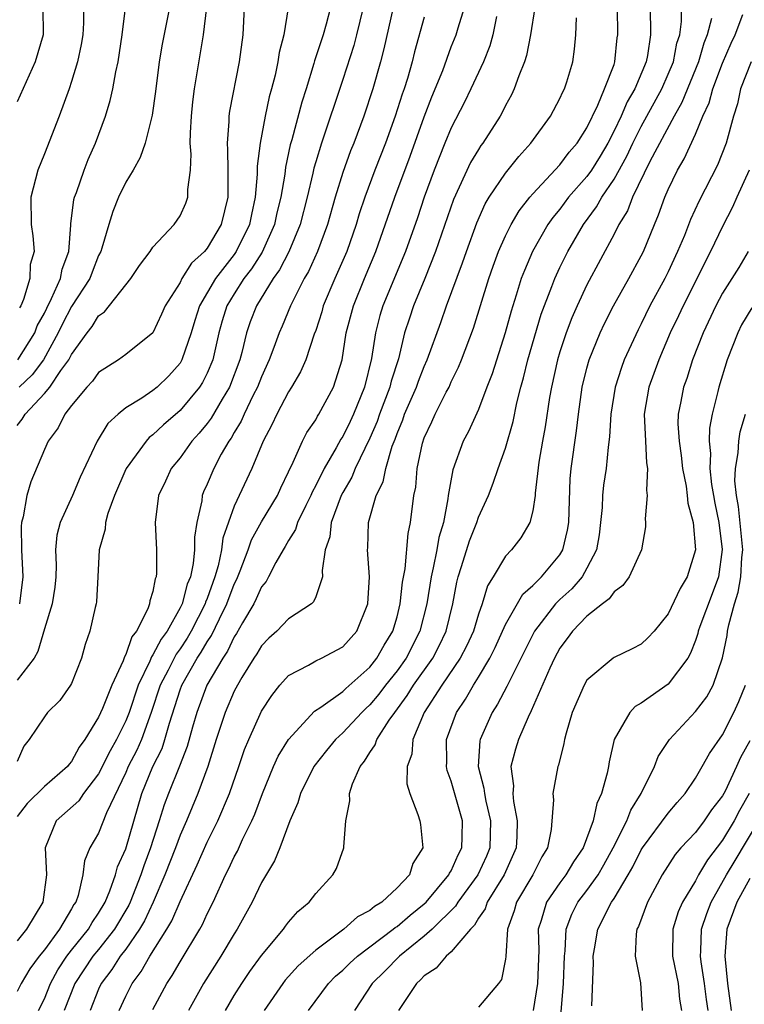
# Model space of a CAD drawing. Units: inches. Extents: x 2601000 to 2604000, y 1518000 to 1521000.
# Drawn here: x 2601767 to 2601821, y 1518703 to 1518776 of the extents above; entities that cross this region are included whole.
import ezdxf

# ---------------------------------------------------------------- set-up
doc = ezdxf.new("R2010")
doc.units = ezdxf.units.IN
doc.header["$MEASUREMENT"] = 0
doc.layers.add('LD26011518_2ft', color=112, linetype='Continuous')

msp = doc.modelspace()

# ---------------------------------------------------------------- linework, layer by layer
at = {"layer": 'LD26011518_2ft'}
for points, elevation in [([(2601782.343, 1518703), (2601783, 1518704.111), (2601783.556, 1518705), (2601784.134, 1518705.866), (2601785, 1518707.07), (2601786.617, 1518709), (2601786.771, 1518709.229), (2601787, 1518709.523), (2601787.689, 1518710.311), (2601788.521, 1518711), (2601789, 1518711.64), (2601790.271, 1518713), (2601790.528, 1518713.472), (2601791.076, 1518715), (2601791.067, 1518715.066), (2601791.226, 1518717), (2601791.526, 1518718.474), (2601791.496, 1518719), (2601791.719, 1518719.719), (2601792.283, 1518721), (2601792.609, 1518721.391), (2601793, 1518722.043), (2601793.391, 1518722.609), (2601793.511, 1518723), (2601794.427, 1518724.428), (2601794.828, 1518725), (2601795.757, 1518726.243), (2601796.215, 1518727), (2601797.627, 1518729), (2601798.1, 1518729.9), (2601798.615, 1518731), (2601799.11, 1518733), (2601799.405, 1518734.595), (2601799.511, 1518735), (2601799.761, 1518735.761), (2601800.336, 1518737.664), (2601800.87, 1518739), (2601801, 1518739.398), (2601801.733, 1518741), (2601802.092, 1518741.908), (2601802.465, 1518743), (2601803, 1518744.492), (2601803.553, 1518746.447), (2601803.836, 1518747.836), (2601804.132, 1518749), (2601804.328, 1518749.672), (2601804.646, 1518751), (2601805.628, 1518754.372), (2601806.416, 1518756.416), (2601806.624, 1518757), (2601807, 1518757.815), (2601807.584, 1518759), (2601808.748, 1518761), (2601809.713, 1518762.287), (2601810.093, 1518763), (2601811, 1518764.347), (2601811.953, 1518766.047), (2601812.391, 1518767), (2601813, 1518768.227), (2601814.52, 1518771), (2601815, 1518772.084), (2601815.38, 1518773), (2601815.632, 1518774.368), (2601815.839, 1518775), (2601815.967, 1518775.967), (2601815.976, 1518778.024)], 8620), ([(2601767, 1518746.17), (2601767.371, 1518746.629), (2601767.573, 1518747), (2601769, 1518748.517), (2601769.399, 1518749), (2601770.22, 1518750.22), (2601770.8, 1518751), (2601771, 1518751.399), (2601772.141, 1518753), (2601772.52, 1518753.48), (2601773, 1518754.262), (2601773.439, 1518754.561), (2601775.377, 1518757), (2601776.019, 1518757.981), (2601776.792, 1518759), (2601777, 1518759.32), (2601778.555, 1518761), (2601779, 1518761.633), (2601779.42, 1518762.58), (2601779.582, 1518763), (2601779.576, 1518763.576), (2601779.765, 1518765), (2601779.821, 1518766.179), (2601779.756, 1518767), (2601779.769, 1518767.769), (2601779.847, 1518769), (2601779.953, 1518770.047), (2601780.076, 1518771), (2601780.734, 1518775), (2601780.981, 1518777.019)], 8646), ([(2601768.893, 1518777), (2601768.911, 1518775), (2601768.307, 1518773), (2601767, 1518770.054)], 8654), ([(2601790.104, 1518777), (2601789.776, 1518775.776), (2601789.541, 1518775), (2601788.924, 1518773.076), (2601788.873, 1518772.873), (2601788.289, 1518771), (2601787.969, 1518770.031), (2601787.23, 1518767.23), (2601787.124, 1518766.876), (2601786.768, 1518765.232), (2601786.716, 1518764.716), (2601786.425, 1518763), (2601786.148, 1518761.852), (2601785.969, 1518761), (2601785.05, 1518758.951), (2601784.271, 1518757.729), (2601783.713, 1518757), (2601783, 1518755.889), (2601782.462, 1518755), (2601782.113, 1518753.887), (2601781.862, 1518753), (2601781.406, 1518751), (2601781, 1518750.025), (2601780.661, 1518749.339), (2601780.439, 1518749), (2601779, 1518747.272), (2601777.78, 1518746.22), (2601777, 1518745.469), (2601776.727, 1518745.273), (2601776.491, 1518745), (2601775.032, 1518743), (2601775, 1518742.931), (2601774.165, 1518741), (2601773.68, 1518739.68), (2601773.502, 1518739), (2601773.475, 1518738.525), (2601773.036, 1518737), (2601772.939, 1518735), (2601772.836, 1518733.164), (2601772.814, 1518733), (2601772.742, 1518732.742), (2601772.348, 1518731), (2601772, 1518730), (2601771.732, 1518729), (2601771, 1518727.139), (2601770.935, 1518727), (2601770.125, 1518725.874), (2601769.236, 1518725), (2601769, 1518724.675), (2601767.884, 1518723), (2601767.494, 1518722.506), (2601767, 1518721.378)], 8640), ([(2601792.508, 1518777), (2601792.016, 1518775), (2601791.803, 1518774.197), (2601791, 1518771.687), (2601789.425, 1518767), (2601789, 1518765.629), (2601788.858, 1518765.142), (2601788.789, 1518764.789), (2601788.368, 1518763), (2601787.855, 1518761), (2601787.011, 1518758.989), (2601786.345, 1518757.655), (2601785.863, 1518757), (2601784.627, 1518755), (2601784.181, 1518753.819), (2601783.895, 1518753), (2601783.557, 1518751.557), (2601783.402, 1518751), (2601782.653, 1518749), (2601782.1, 1518748.1), (2601781.296, 1518746.704), (2601781, 1518746.305), (2601780.413, 1518745.587), (2601779.866, 1518745), (2601779, 1518743.787), (2601778.351, 1518743), (2601777.93, 1518742.069), (2601777.413, 1518741), (2601777.167, 1518739), (2601777.275, 1518737), (2601777.27, 1518735.269), (2601777.234, 1518735), (2601777.16, 1518734.84), (2601777, 1518733.917), (2601776.778, 1518733.223), (2601776.759, 1518733), (2601776.635, 1518732.636), (2601775.796, 1518731), (2601775.441, 1518730.559), (2601775, 1518729.264), (2601774.896, 1518729.104), (2601774.803, 1518728.803), (2601773.967, 1518727), (2601773.293, 1518725.293), (2601773, 1518724.641), (2601771.972, 1518723), (2601771.561, 1518722.439), (2601771, 1518721.384), (2601770.813, 1518721.187), (2601770.698, 1518721), (2601769, 1518719.53), (2601767.728, 1518718.271), (2601767, 1518717.323)], 8638), ([(2601794.702, 1518777), (2601794.037, 1518773.963), (2601793.78, 1518773), (2601793.214, 1518771), (2601792.556, 1518769), (2601791.819, 1518767), (2601791.577, 1518766.423), (2601791, 1518764.825), (2601790.436, 1518763), (2601789.872, 1518761), (2601789.124, 1518759), (2601788.464, 1518757.536), (2601788.146, 1518757), (2601787.142, 1518755), (2601786.518, 1518753.482), (2601786.305, 1518753), (2601785.921, 1518751.921), (2601785.57, 1518751), (2601785, 1518749.766), (2601784.713, 1518749), (2601784.403, 1518748.403), (2601783.726, 1518747), (2601783.512, 1518746.488), (2601783, 1518745.653), (2601782.766, 1518745.234), (2601782.592, 1518745), (2601782.04, 1518744.04), (2601781.486, 1518743), (2601781, 1518741.824), (2601780.741, 1518741.259), (2601780.64, 1518741), (2601780.6, 1518740.6), (2601780.242, 1518739), (2601780.069, 1518737.931), (2601780.074, 1518737), (2601779.973, 1518735.973), (2601779.762, 1518735), (2601779.537, 1518734.463), (2601779.15, 1518733), (2601779, 1518732.701), (2601778.04, 1518731), (2601777.599, 1518730.401), (2601777, 1518729.231), (2601776.897, 1518729.103), (2601776.772, 1518728.772), (2601775.912, 1518727), (2601775.248, 1518725), (2601775, 1518724.372), (2601774.323, 1518723), (2601773.838, 1518722.162), (2601773, 1518720.461), (2601771.886, 1518719), (2601771.534, 1518718.466), (2601769.876, 1518717), (2601769.059, 1518715), (2601769.159, 1518713), (2601768.872, 1518711), (2601767.682, 1518709), (2601767, 1518708.134)], 8636), ([(2601786.975, 1518776.975), (2601786.647, 1518775), (2601786.313, 1518773.687), (2601786.217, 1518773), (2601786.004, 1518772.004), (2601785.743, 1518771), (2601785.576, 1518770.424), (2601785.272, 1518769), (2601784.904, 1518767), (2601784.695, 1518765.305), (2601784.697, 1518764.697), (2601784.54, 1518763), (2601784.26, 1518761.74), (2601784.121, 1518761), (2601783.147, 1518759), (2601783, 1518758.793), (2601781.604, 1518757), (2601780.437, 1518755), (2601780.086, 1518753.914), (2601779.812, 1518753), (2601779.134, 1518751), (2601779, 1518750.774), (2601778.163, 1518749.836), (2601777.311, 1518749), (2601777, 1518748.737), (2601776.193, 1518748.192), (2601775, 1518747.46), (2601774.435, 1518747), (2601773.686, 1518746.314), (2601772.889, 1518745), (2601771.646, 1518742.354), (2601771.066, 1518741), (2601770.152, 1518739), (2601769.917, 1518738.083), (2601769.81, 1518737), (2601769.858, 1518735.858), (2601769.831, 1518735), (2601769.761, 1518734.239), (2601769.583, 1518733), (2601769, 1518731.165), (2601768.521, 1518729.479), (2601768.246, 1518729), (2601767, 1518727.38)], 8642), ([(2601767.041, 1518751), (2601768.284, 1518753), (2601768.476, 1518753.524), (2601769, 1518754.461), (2601769.171, 1518754.829), (2601769.534, 1518755.534), (2601770.192, 1518757), (2601770.313, 1518757.687), (2601770.79, 1518759), (2601770.952, 1518760.952), (2601770.949, 1518761.051), (2601771.172, 1518762.828), (2601771.22, 1518763), (2601771.365, 1518763.365), (2601771.922, 1518765), (2601772.221, 1518765.779), (2601772.766, 1518767), (2601773.505, 1518769), (2601773.854, 1518770.146), (2601774.044, 1518771), (2601774.258, 1518772.258), (2601774.427, 1518773), (2601774.742, 1518775), (2601774.978, 1518776.978)], 8650), ([(2601778.22, 1518777), (2601777.693, 1518774.307), (2601777.471, 1518773), (2601777.196, 1518770.804), (2601776.944, 1518769.056), (2601776.417, 1518767), (2601776.072, 1518765.927), (2601775.539, 1518765), (2601775, 1518764.106), (2601774.464, 1518763), (2601774.039, 1518761.961), (2601773.739, 1518761), (2601773.245, 1518759.245), (2601773.161, 1518759), (2601773, 1518758.697), (2601772.514, 1518757.486), (2601772.343, 1518757), (2601771, 1518754.942), (2601770.333, 1518753.667), (2601770.024, 1518753), (2601768.922, 1518751), (2601768.101, 1518749.899), (2601767.148, 1518749)], 8648), ([(2601771.889, 1518777), (2601771.881, 1518775.881), (2601771.839, 1518775), (2601771.721, 1518774.279), (2601771.447, 1518773), (2601771, 1518771.536), (2601770.816, 1518771), (2601770.077, 1518769), (2601769, 1518766.198), (2601768.519, 1518765), (2601767.996, 1518763), (2601768.031, 1518761), (2601768.155, 1518760.155), (2601768.243, 1518759), (2601767.961, 1518758.039), (2601767.918, 1518757), (2601767.466, 1518755.466), (2601767.251, 1518755), (2601767.161, 1518754.839)], 8652), ([(2601783.729, 1518777), (2601783.631, 1518775), (2601783.363, 1518773), (2601782.651, 1518769.349), (2601782.607, 1518769), (2601782.601, 1518768.601), (2601782.466, 1518767), (2601782.501, 1518766.501), (2601782.523, 1518765), (2601782.514, 1518763), (2601782.032, 1518761), (2601781, 1518759.24), (2601780.803, 1518759), (2601779.856, 1518758.144), (2601779.142, 1518757), (2601779, 1518756.727), (2601777.906, 1518755), (2601777.629, 1518754.371), (2601776.988, 1518753.012), (2601775, 1518751.391), (2601774.46, 1518751), (2601773, 1518750.08), (2601772.554, 1518749.446), (2601772.129, 1518749), (2601771, 1518747.637), (2601770.508, 1518747), (2601770.003, 1518745.997), (2601769.272, 1518745), (2601769, 1518744.397), (2601768.004, 1518741.996), (2601767.707, 1518741), (2601767.438, 1518739.437), (2601767.31, 1518739), (2601767.284, 1518738.716), (2601767.313, 1518737), (2601767.416, 1518735), (2601767.164, 1518733)], 8644), ([(2601768.576, 1518703), (2601769, 1518703.864), (2601769.446, 1518705), (2601769.988, 1518706.012), (2601770.646, 1518707), (2601771, 1518707.461), (2601772.246, 1518709), (2601772.511, 1518709.489), (2601773, 1518710.178), (2601773.48, 1518711), (2601773.834, 1518711.834), (2601774.23, 1518713), (2601774.39, 1518713.61), (2601775, 1518714.937), (2601776.175, 1518719), (2601777.005, 1518721), (2601777.671, 1518722.329), (2601777.887, 1518723), (2601778.211, 1518724.211), (2601779, 1518726.657), (2601779.128, 1518727), (2601780.271, 1518729), (2601780.563, 1518729.437), (2601781, 1518730.197), (2601781.328, 1518730.672), (2601781.91, 1518731.91), (2601782.46, 1518733), (2601783, 1518734.459), (2601783.18, 1518734.82), (2601783.429, 1518735.429), (2601784.018, 1518737), (2601784.269, 1518737.731), (2601785, 1518739.061), (2601786.177, 1518741), (2601786.433, 1518741.567), (2601787, 1518742.742), (2601787.074, 1518742.926), (2601787.24, 1518743.24), (2601788.018, 1518745), (2601788.354, 1518745.646), (2601789, 1518746.585), (2601789.145, 1518746.855), (2601789.243, 1518747), (2601790.314, 1518749), (2601790.944, 1518751), (2601791.26, 1518753), (2601791.779, 1518755), (2601792.599, 1518757), (2601793.447, 1518759), (2601794.836, 1518763), (2601795.963, 1518766.037), (2601797, 1518768.932), (2601797.574, 1518770.426), (2601798.368, 1518772.368), (2601799, 1518774.103), (2601799.349, 1518775), (2601799.496, 1518775.496), (2601799.985, 1518777)], 8632), ([(2601802.342, 1518776.342), (2601802.057, 1518775), (2601801.83, 1518774.17), (2601801.37, 1518773), (2601800.452, 1518771), (2601799.981, 1518770.019), (2601799, 1518768.131), (2601798.533, 1518767), (2601797.736, 1518765), (2601797.007, 1518763), (2601796.506, 1518761.494), (2601795.632, 1518759), (2601793.954, 1518755), (2601793.732, 1518754.268), (2601793.403, 1518753), (2601793.114, 1518751.114), (2601792.595, 1518749), (2601791.792, 1518747), (2601791.542, 1518746.458), (2601791, 1518745.356), (2601790.856, 1518745.144), (2601790.515, 1518744.515), (2601789.617, 1518743), (2601789, 1518741.73), (2601788.746, 1518741.254), (2601788.644, 1518741), (2601788.266, 1518740.266), (2601787.66, 1518739), (2601787.51, 1518738.489), (2601787, 1518737.681), (2601786.759, 1518737.242), (2601786.6, 1518737), (2601786.061, 1518736.061), (2601785.528, 1518735), (2601785.339, 1518734.661), (2601785, 1518734.267), (2601784.619, 1518733.381), (2601784.429, 1518733), (2601783.607, 1518731.606), (2601783.173, 1518730.827), (2601783, 1518730.58), (2601782.494, 1518729.505), (2601782.145, 1518729), (2601780.971, 1518727), (2601780.227, 1518725), (2601779.916, 1518723.916), (2601779.532, 1518722.468), (2601778.972, 1518721.028), (2601778.142, 1518719), (2601777.825, 1518718.175), (2601777.468, 1518717), (2601776.828, 1518715), (2601776.323, 1518713.677), (2601776.106, 1518713), (2601775.318, 1518711), (2601775.218, 1518710.782), (2601774.167, 1518709), (2601773, 1518707.509), (2601772.582, 1518707), (2601771.254, 1518705), (2601770.465, 1518703)], 8630), ([(2601805.153, 1518777), (2601804.829, 1518775), (2601804.54, 1518773.46), (2601804.391, 1518773), (2601803.971, 1518771.971), (2601803.636, 1518771), (2601803.43, 1518770.57), (2601803, 1518769.784), (2601802.746, 1518769.254), (2601802.601, 1518769), (2601801.334, 1518767), (2601801.188, 1518766.812), (2601801, 1518766.53), (2601800.427, 1518765.573), (2601799.156, 1518762.844), (2601797.846, 1518759), (2601797.047, 1518757), (2601796.216, 1518755), (2601795.906, 1518754.094), (2601795.561, 1518753), (2601795.095, 1518751.095), (2601794.568, 1518749.432), (2601794.473, 1518749), (2601793.716, 1518747), (2601793.533, 1518746.467), (2601793, 1518745.218), (2601791.92, 1518743), (2601791.656, 1518742.344), (2601791, 1518741.222), (2601790.887, 1518741), (2601790.146, 1518739), (2601790.044, 1518737.956), (2601789.709, 1518737), (2601789.468, 1518735.468), (2601789.503, 1518735), (2601789, 1518733.519), (2601788.852, 1518733.148), (2601788.689, 1518733), (2601787, 1518731.888), (2601786.13, 1518731), (2601785.539, 1518730.461), (2601785, 1518729.919), (2601784.671, 1518729.329), (2601784.441, 1518729), (2601783.56, 1518727.56), (2601783.234, 1518727), (2601783, 1518726.552), (2601782.325, 1518725), (2601781.669, 1518723), (2601781.059, 1518721), (2601780.322, 1518719), (2601779.47, 1518717), (2601779, 1518715.943), (2601778.659, 1518715), (2601777.889, 1518713), (2601777.016, 1518710.984), (2601776.384, 1518709.616), (2601776.019, 1518709), (2601775, 1518707.538), (2601774.591, 1518707), (2601773.983, 1518706.017), (2601773.196, 1518705), (2601773, 1518704.572), (2601772.37, 1518703)], 8628), ([(2601777, 1518703.082), (2601778.022, 1518705), (2601778.416, 1518705.584), (2601779, 1518706.598), (2601780.453, 1518709), (2601780.648, 1518709.352), (2601781, 1518710.131), (2601781.439, 1518711), (2601782.363, 1518713), (2601782.578, 1518713.422), (2601783, 1518714.331), (2601783.236, 1518714.764), (2601783.614, 1518715.614), (2601784.292, 1518717), (2601784.509, 1518717.491), (2601785.068, 1518719), (2601785.898, 1518721), (2601786.237, 1518721.763), (2601787.003, 1518722.997), (2601788.913, 1518725.087), (2601789.391, 1518725.391), (2601791, 1518726.541), (2601791.23, 1518726.77), (2601793, 1518728.34), (2601793.521, 1518729), (2601794.051, 1518729.949), (2601794.695, 1518731), (2601795, 1518732.056), (2601795.231, 1518733), (2601795.4, 1518734.6), (2601795.588, 1518735.588), (2601795.808, 1518738.192), (2601795.993, 1518739), (2601796.24, 1518741), (2601796.377, 1518741.623), (2601796.486, 1518743), (2601796.867, 1518744.867), (2601797, 1518745.263), (2601797.569, 1518746.431), (2601797.814, 1518747), (2601798.631, 1518748.631), (2601798.831, 1518749), (2601799, 1518749.383), (2601799.54, 1518750.46), (2601799.757, 1518751), (2601800.645, 1518753.355), (2601801.755, 1518757), (2601802.081, 1518757.919), (2601802.491, 1518759), (2601803, 1518760.152), (2601803.42, 1518761), (2601803.999, 1518762.001), (2601804.783, 1518763), (2601805, 1518763.257), (2601807, 1518765.406), (2601807.68, 1518766.32), (2601808.276, 1518767), (2601809, 1518768.138), (2601809.802, 1518769.802), (2601810.297, 1518771), (2601811, 1518772.811), (2601811.069, 1518773), (2601811.241, 1518774.759), (2601811.279, 1518775), (2601811.25, 1518777)], 8624), ([(2601813.643, 1518777), (2601813.691, 1518775.691), (2601813.686, 1518775), (2601813.474, 1518773.474), (2601813.377, 1518773), (2601812.524, 1518771), (2601811.957, 1518770.043), (2601811.516, 1518769), (2601811, 1518767.907), (2601810.537, 1518767), (2601809.965, 1518766.035), (2601809.326, 1518765), (2601809, 1518764.536), (2601807.648, 1518763), (2601807, 1518762.134), (2601806.479, 1518761.521), (2601806.125, 1518761), (2601804.998, 1518759), (2601804.391, 1518757.609), (2601804.161, 1518757), (2601803.792, 1518755.792), (2601803.527, 1518755), (2601803.403, 1518754.597), (2601802.983, 1518753), (2601802.022, 1518749.978), (2601801.631, 1518749), (2601801, 1518747.34), (2601800.278, 1518745.721), (2601799.886, 1518745), (2601799.102, 1518742.898), (2601798.778, 1518741), (2601798.751, 1518740.751), (2601798.416, 1518739), (2601798.092, 1518737.908), (2601797.936, 1518737), (2601797.672, 1518735.672), (2601797.509, 1518735), (2601797.192, 1518733), (2601796.691, 1518731), (2601795.664, 1518729), (2601795, 1518728.069), (2601794.15, 1518727), (2601793.659, 1518726.341), (2601793, 1518725.549), (2601792.705, 1518725.295), (2601792.408, 1518725), (2601791, 1518723.496), (2601790.461, 1518723), (2601789.804, 1518722.196), (2601788.874, 1518721), (2601787.874, 1518719), (2601787.688, 1518718.312), (2601787.101, 1518717), (2601786.35, 1518715), (2601785.966, 1518714.034), (2601785, 1518712.452), (2601784.306, 1518711), (2601783.216, 1518709), (2601783, 1518708.669), (2601782.011, 1518707), (2601780.739, 1518705), (2601779.617, 1518703)], 8622), ([(2601788.459, 1518703), (2601789.948, 1518705), (2601790.473, 1518705.527), (2601791, 1518705.973), (2601791.514, 1518706.486), (2601792.082, 1518707), (2601794.724, 1518709), (2601794.871, 1518709.129), (2601795, 1518709.205), (2601795.96, 1518710.04), (2601797, 1518710.865), (2601797.136, 1518711), (2601798.829, 1518713), (2601798.874, 1518713.126), (2601799, 1518713.316), (2601799.511, 1518714.489), (2601799.78, 1518715), (2601799.813, 1518715.813), (2601799.831, 1518717), (2601799, 1518719.931), (2601798.703, 1518720.703), (2601798.648, 1518721), (2601798.673, 1518721.328), (2601798.653, 1518723), (2601799.377, 1518725), (2601800.039, 1518725.961), (2601800.625, 1518727), (2601801, 1518727.595), (2601801.838, 1518729), (2601802.228, 1518729.772), (2601803, 1518731.469), (2601804.269, 1518733.731), (2601805, 1518734.355), (2601805.643, 1518735), (2601807, 1518736.631), (2601807.226, 1518737), (2601807.57, 1518738.43), (2601807.656, 1518739), (2601807.773, 1518742.227), (2601807.841, 1518743), (2601808.231, 1518745.769), (2601808.376, 1518747), (2601808.659, 1518749), (2601809, 1518750.399), (2601809.165, 1518751), (2601809.982, 1518753), (2601810.305, 1518753.695), (2601810.957, 1518755), (2601812.077, 1518757), (2601813, 1518758.675), (2601813.162, 1518759), (2601813.975, 1518761), (2601814.284, 1518761.716), (2601814.747, 1518763), (2601815, 1518763.583), (2601815.679, 1518765), (2601816.167, 1518765.833), (2601817, 1518767.66), (2601817.557, 1518769), (2601818.019, 1518769.982), (2601818.283, 1518771), (2601819, 1518772.892), (2601819.628, 1518774.373), (2601819.921, 1518775), (2601820.492, 1518776.492)], 8616), ([(2601797, 1518776.287), (2601796.277, 1518773.723), (2601796.111, 1518773), (2601795.766, 1518771.766), (2601795.523, 1518771), (2601795.383, 1518770.617), (2601794.873, 1518769), (2601794.151, 1518767), (2601793.373, 1518765), (2601792.617, 1518763), (2601792.216, 1518761.784), (2601791.986, 1518761), (2601791.287, 1518759), (2601790.409, 1518757), (2601789.561, 1518755), (2601789.442, 1518754.558), (2601789, 1518753.181), (2601788.891, 1518752.891), (2601788.264, 1518751), (2601787.888, 1518750.112), (2601787.227, 1518749), (2601787, 1518748.645), (2601786.134, 1518747), (2601785.777, 1518746.223), (2601785.123, 1518745), (2601784.305, 1518743), (2601783, 1518740.211), (2601782.147, 1518737.853), (2601782.049, 1518737), (2601781.801, 1518735.801), (2601781.572, 1518735), (2601781, 1518733.401), (2601780.882, 1518733.118), (2601780.85, 1518733), (2601779.821, 1518731), (2601779.521, 1518730.479), (2601779, 1518729.697), (2601778.704, 1518729.296), (2601778.122, 1518728.122), (2601777.538, 1518727), (2601776.883, 1518725), (2601776.16, 1518723), (2601775.803, 1518722.197), (2601775.186, 1518721), (2601775, 1518720.566), (2601773.586, 1518717.586), (2601773, 1518716.089), (2601772.357, 1518715), (2601771.948, 1518714.052), (2601771.833, 1518713), (2601771.48, 1518711.48), (2601771.306, 1518711), (2601771.179, 1518710.821), (2601771, 1518710.49), (2601770.122, 1518709), (2601769, 1518707.468), (2601768.624, 1518707), (2601767.937, 1518706.063), (2601767.293, 1518705), (2601767, 1518704.394)], 8634), ([(2601774.521, 1518703), (2601775, 1518704.059), (2601775.469, 1518705), (2601776.128, 1518705.872), (2601776.761, 1518707), (2601778.037, 1518709), (2601778.395, 1518709.605), (2601779, 1518711.054), (2601780.261, 1518713.739), (2601781, 1518715.426), (2601781.786, 1518717), (2601782.647, 1518719), (2601783.338, 1518721), (2601783.747, 1518722.253), (2601784.064, 1518723), (2601785, 1518725.076), (2601785.757, 1518726.243), (2601786.369, 1518727), (2601787, 1518727.707), (2601788.482, 1518728.482), (2601789, 1518728.793), (2601789.435, 1518729), (2601791, 1518729.824), (2601792.043, 1518731), (2601792.854, 1518733), (2601792.962, 1518735), (2601792.832, 1518737), (2601792.851, 1518737.149), (2601792.905, 1518739), (2601793.471, 1518741), (2601793.988, 1518742.012), (2601794.173, 1518743), (2601794.645, 1518744.645), (2601794.852, 1518745.148), (2601795, 1518745.582), (2601795.415, 1518746.585), (2601795.56, 1518747), (2601796.441, 1518749), (2601796.577, 1518749.423), (2601797, 1518750.509), (2601797.223, 1518751), (2601798.226, 1518753.774), (2601798.646, 1518755), (2601799.827, 1518758.173), (2601800.11, 1518759), (2601800.876, 1518761.125), (2601801.491, 1518762.509), (2601801.79, 1518763), (2601803, 1518764.773), (2601803.988, 1518766.011), (2601804.867, 1518767), (2601806.312, 1518769), (2601807, 1518770.285), (2601807.215, 1518770.785), (2601807.336, 1518771), (2601807.513, 1518771.513), (2601807.961, 1518773), (2601808.078, 1518773.922), (2601808.181, 1518775), (2601808.234, 1518776.234)], 8626), ([(2601818.194, 1518776.195), (2601817.875, 1518775), (2601817.617, 1518774.383), (2601817.214, 1518773), (2601816.005, 1518769.995), (2601815.421, 1518769), (2601813.648, 1518765.648), (2601812.358, 1518763), (2601811.986, 1518762.014), (2601811.36, 1518761), (2601811, 1518760.277), (2601809, 1518756.541), (2601808.289, 1518755), (2601807.897, 1518754.103), (2601807.477, 1518753), (2601807, 1518751.593), (2601806.819, 1518751), (2601806.381, 1518749), (2601806.242, 1518748.242), (2601805.926, 1518746.074), (2601805.719, 1518745), (2601805.457, 1518743.457), (2601805.182, 1518741.182), (2601805.173, 1518741), (2601805, 1518739.873), (2601804.779, 1518739), (2601804.122, 1518737.878), (2601803.443, 1518737), (2601803, 1518736.524), (2601802.08, 1518735), (2601801.661, 1518734.339), (2601801.274, 1518733), (2601801, 1518732.251), (2601800.628, 1518731), (2601800.119, 1518729.881), (2601799.662, 1518729), (2601798.309, 1518727), (2601797.003, 1518725), (2601796.154, 1518723), (2601796.078, 1518721.922), (2601795.739, 1518721), (2601795.723, 1518719.724), (2601795.938, 1518719), (2601796.544, 1518717.456), (2601796.672, 1518717), (2601796.723, 1518716.723), (2601796.902, 1518715), (2601796.156, 1518713.844), (2601795.913, 1518713), (2601795, 1518712.044), (2601793.874, 1518711), (2601793.325, 1518710.675), (2601793, 1518710.389), (2601792.092, 1518709.908), (2601791.086, 1518709), (2601789, 1518707.443), (2601787.712, 1518706.288), (2601786.763, 1518705.237), (2601786.584, 1518705), (2601785.205, 1518703)], 8618), ([(2601821.098, 1518773), (2601820.33, 1518771), (2601820.095, 1518769.905), (2601819.806, 1518769), (2601819.264, 1518767), (2601818.619, 1518765.381), (2601817.266, 1518762.734), (2601816.637, 1518761.363), (2601816.19, 1518760.19), (2601815.689, 1518759), (2601815, 1518757.508), (2601814.744, 1518757), (2601813.649, 1518755), (2601813, 1518753.665), (2601812.768, 1518753.232), (2601811.755, 1518751), (2601811.547, 1518750.452), (2601811.088, 1518749), (2601810.765, 1518747), (2601810.666, 1518745.334), (2601810.557, 1518744.557), (2601810.411, 1518743), (2601810.233, 1518741.767), (2601810.157, 1518741), (2601810.114, 1518740.115), (2601810.003, 1518739), (2601809.898, 1518738.102), (2601809.706, 1518737), (2601809, 1518735.646), (2601808.639, 1518735), (2601807.884, 1518734.116), (2601807, 1518733.316), (2601806.685, 1518733), (2601805.131, 1518731), (2601803.258, 1518727.258), (2601803.098, 1518726.902), (2601802.406, 1518725.594), (2601802.02, 1518725), (2601801.132, 1518723), (2601801.107, 1518722.893), (2601800.982, 1518721), (2601801.407, 1518719.408), (2601801.441, 1518719), (2601801.542, 1518718.458), (2601801.9, 1518717), (2601801.842, 1518715), (2601801.602, 1518714.398), (2601800.95, 1518713), (2601799.475, 1518711), (2601799.306, 1518710.694), (2601797.579, 1518709), (2601797, 1518708.473), (2601795.175, 1518707), (2601794.091, 1518705.909), (2601793.155, 1518705), (2601791.864, 1518703)], 8614), ([(2601820.951, 1518765), (2601820.044, 1518763), (2601819.737, 1518762.263), (2601819, 1518760.851), (2601818.111, 1518759), (2601816.083, 1518755), (2601815.747, 1518754.253), (2601815.146, 1518753), (2601814.289, 1518751), (2601813.564, 1518749), (2601813.228, 1518747), (2601813.314, 1518745), (2601813.401, 1518743.4), (2601813.475, 1518743), (2601813.384, 1518741.385), (2601813.452, 1518741), (2601813.283, 1518739.283), (2601813.323, 1518739), (2601813.308, 1518738.693), (2601813.016, 1518737), (2601812.115, 1518735), (2601811.648, 1518734.352), (2601811, 1518733.898), (2601810.635, 1518733.365), (2601810.14, 1518733), (2601809, 1518732.092), (2601807.94, 1518731), (2601807.549, 1518730.451), (2601807, 1518729.725), (2601806.604, 1518729), (2601806.26, 1518728.26), (2601804.887, 1518725.113), (2601804.655, 1518724.655), (2601803.946, 1518723), (2601803.722, 1518722.278), (2601803.401, 1518721), (2601803.575, 1518719.575), (2601803.531, 1518719), (2601803.574, 1518718.426), (2601803.86, 1518717), (2601803.831, 1518715.831), (2601803.786, 1518715), (2601802.905, 1518713), (2601801.649, 1518711), (2601801.488, 1518710.512), (2601801, 1518709.81), (2601800.712, 1518709.288), (2601800.407, 1518709), (2601799, 1518707.324), (2601798.631, 1518707), (2601797.888, 1518706.112), (2601797, 1518705.551), (2601796.74, 1518705.26), (2601796.432, 1518705), (2601795.102, 1518703)], 8612), ([(2601820.89, 1518759), (2601820.188, 1518757.813), (2601819.688, 1518757), (2601819, 1518755.928), (2601818.505, 1518755), (2601817.562, 1518753), (2601816.791, 1518751), (2601816.359, 1518749.641), (2601816.118, 1518749), (2601815.929, 1518747.929), (2601815.737, 1518747), (2601815.71, 1518746.29), (2601815.79, 1518745), (2601815.944, 1518743.944), (2601816.042, 1518743), (2601816.304, 1518741.696), (2601816.386, 1518741), (2601816.429, 1518740.429), (2601816.835, 1518739), (2601816.999, 1518737.001), (2601816.385, 1518735), (2601815.866, 1518734.134), (2601815, 1518732.28), (2601813.945, 1518731), (2601813.498, 1518730.502), (2601813, 1518730.032), (2601812.325, 1518729.675), (2601811, 1518729.051), (2601810.93, 1518729), (2601809, 1518727.362), (2601808.789, 1518727), (2601807.906, 1518725), (2601807.466, 1518723.466), (2601807.351, 1518723), (2601807.307, 1518722.693), (2601806.902, 1518721.099), (2601806.862, 1518721), (2601806.49, 1518719), (2601806.543, 1518718.542), (2601806.366, 1518716.366), (2601806.086, 1518715), (2601805.669, 1518714.331), (2601805.01, 1518713), (2601803.813, 1518711), (2601803.638, 1518710.362), (2601803.155, 1518709), (2601803.027, 1518706.973), (2601803, 1518706.777), (2601802.701, 1518705.299), (2601802.484, 1518705), (2601801, 1518703.236)], 8610), ([(2601821.152, 1518754.848), (2601820.408, 1518753.592), (2601820.114, 1518753), (2601819.342, 1518751), (2601818.734, 1518749), (2601818.661, 1518748.661), (2601818.238, 1518747), (2601818.043, 1518745.957), (2601818.012, 1518745), (2601818.103, 1518744.103), (2601818.057, 1518743), (2601818.196, 1518741.804), (2601818.327, 1518741), (2601818.427, 1518740.427), (2601818.737, 1518739), (2601818.974, 1518737.026), (2601818.69, 1518735), (2601818.244, 1518733.756), (2601817.324, 1518731.325), (2601817.211, 1518731), (2601817.173, 1518730.827), (2601817, 1518730.304), (2601816.634, 1518729.366), (2601816.437, 1518729), (2601815, 1518727.067), (2601813, 1518725.665), (2601812.567, 1518725.433), (2601812.154, 1518725), (2601811.008, 1518722.992), (2601810.646, 1518721.354), (2601810.598, 1518721), (2601810.5, 1518720.5), (2601810.082, 1518719), (2601809.727, 1518718.273), (2601809.449, 1518717), (2601808.719, 1518715), (2601808.018, 1518713.981), (2601807.444, 1518713), (2601807, 1518712.417), (2601806.021, 1518711), (2601805.637, 1518709.637), (2601805.415, 1518709), (2601805.451, 1518707.451), (2601805.366, 1518705), (2601805.042, 1518703)], 8608), ([(2601807.092, 1518702.908), (2601807.276, 1518705), (2601807.345, 1518707), (2601807.395, 1518707.395), (2601807.478, 1518709), (2601807.889, 1518710.111), (2601808.339, 1518711), (2601809, 1518711.857), (2601809.823, 1518713), (2601810.255, 1518713.745), (2601810.946, 1518715), (2601811.93, 1518717), (2601812.225, 1518717.775), (2601813.004, 1518719.004), (2601813.978, 1518721), (2601814.264, 1518721.736), (2601815.092, 1518723), (2601817, 1518725.06), (2601817.845, 1518726.155), (2601818.305, 1518727), (2601818.986, 1518729.014), (2601819.335, 1518730.665), (2601819.372, 1518731), (2601819.452, 1518731.452), (2601819.882, 1518733), (2601820.14, 1518733.86), (2601820.34, 1518735), (2601820.425, 1518736.426), (2601820.484, 1518737), (2601820.18, 1518740.18), (2601820.022, 1518741), (2601819.91, 1518742.09), (2601819.943, 1518743), (2601820.149, 1518744.149), (2601820.19, 1518745), (2601820.306, 1518745.694), (2601820.68, 1518747)], 8606), ([(2601809.351, 1518703.351), (2601809.485, 1518706.515), (2601809.469, 1518707), (2601809.546, 1518707.546), (2601809.796, 1518709), (2601810.812, 1518711), (2601811, 1518711.275), (2601812.044, 1518713), (2601812.387, 1518713.613), (2601813, 1518714.845), (2601813.097, 1518715), (2601815, 1518717.561), (2601815.653, 1518718.347), (2601816.237, 1518719), (2601817, 1518720.146), (2601817.505, 1518721), (2601818.04, 1518721.96), (2601819, 1518723.331), (2601819.833, 1518725), (2601820.191, 1518725.809), (2601820.681, 1518727)], 8604), ([(2601821, 1518722.889), (2601820.32, 1518721.68), (2601820.031, 1518721), (2601819.183, 1518719.183), (2601819, 1518718.832), (2601818.193, 1518717.807), (2601817.652, 1518717), (2601817, 1518716.142), (2601815.932, 1518715), (2601815.499, 1518714.501), (2601814.536, 1518713), (2601813.456, 1518711), (2601812.801, 1518709.199), (2601812.689, 1518709), (2601812.632, 1518708.632), (2601812.563, 1518707), (2601812.957, 1518705.043), (2601813.076, 1518703)], 8602), ([(2601820.955, 1518719), (2601820.251, 1518717.749), (2601819.861, 1518717), (2601819, 1518715.558), (2601817.88, 1518714.12), (2601817.234, 1518713), (2601817, 1518712.565), (2601816.041, 1518711), (2601815.724, 1518710.276), (2601815.327, 1518709), (2601815.318, 1518707), (2601815.723, 1518705), (2601815.834, 1518703.833), (2601815.961, 1518703)], 8600), ([(2601817.93, 1518703), (2601817.815, 1518703.814), (2601817.676, 1518705), (2601817.419, 1518706.581), (2601817.369, 1518707), (2601817.397, 1518707.397), (2601817.442, 1518709), (2601817.84, 1518710.16), (2601818.158, 1518711), (2601819.293, 1518713), (2601819.937, 1518714.063), (2601821.668, 1518717)], 8598), ([(2601821, 1518712.746), (2601820.059, 1518711), (2601819.321, 1518709), (2601819.163, 1518707), (2601819.37, 1518705), (2601819.629, 1518703)], 8596)]:
    msp.add_lwpolyline(points, dxfattribs=dict(at, elevation=elevation))

doc.saveas('drawing.dxf')
